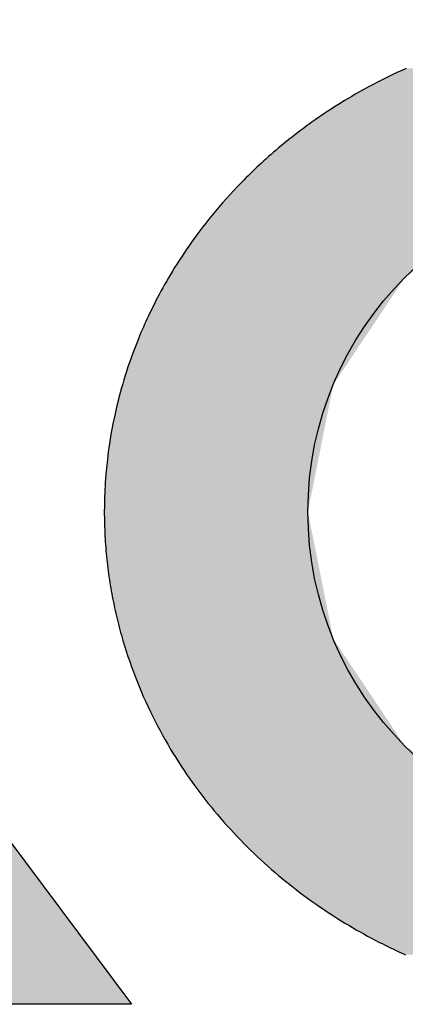
# Model space of a CAD drawing. Extents: x -1 to 4983, y -1242 to 3384.
# Drawn here: x 2271 to 2274, y 1233 to 1239 of the extents above; entities that cross this region are included whole.
import ezdxf

# ---------------------------------------------------------------- set-up
doc = ezdxf.new("R2010")
doc.units = 0
doc.header["$LTSCALE"] = 15
doc.header["$MEASUREMENT"] = 0
doc.layers.get('0').update_dxf_attribs({"linetype": 'CONTINUOUS'})
doc.layers.add('PROFIL', color=7, linetype='CONTINUOUS')

# ---------------------------------------------------------------- blocks, each defined once
blk = doc.blocks.new('*U')
at = {"linetype": 'CONTINUOUS'}
for points in [[(9.2804, 5.6475), (9.255, 5.636), (12.0987, 5.6464)], [(12.0987, 5.6464), (9.255, 5.636), (12.1217, 5.6361)], [(9.1567, 5.5892), (9.1328, 5.5772), (12.2367, 5.581)], [(9.1808, 5.6011), (9.1567, 5.5892), (12.2137, 5.5924)], [(12.2137, 5.5924), (9.1567, 5.5892), (12.2367, 5.581)], [(9.2052, 5.6128), (9.1808, 5.6011), (12.1907, 5.6036)], [(12.1907, 5.6036), (9.1808, 5.6011), (12.2137, 5.5924)], [(9.23, 5.6245), (9.2052, 5.6128), (12.1677, 5.6147)], [(12.1677, 5.6147), (9.2052, 5.6128), (12.1907, 5.6036)], [(9.255, 5.636), (9.23, 5.6245), (12.1447, 5.6255)], [(12.1447, 5.6255), (9.23, 5.6245), (12.1677, 5.6147)], [(12.1217, 5.6361), (9.255, 5.636), (12.1447, 5.6255)], [(9.0403, 5.5286), (9.0179, 5.5162), (12.3513, 5.5205)], [(9.063, 5.5409), (9.0403, 5.5286), (12.3284, 5.533)], [(12.3284, 5.533), (9.0403, 5.5286), (12.3513, 5.5205)], [(9.086, 5.5531), (9.063, 5.5409), (12.3055, 5.5453)], [(12.3055, 5.5453), (9.063, 5.5409), (12.3284, 5.533)], [(9.1092, 5.5652), (9.086, 5.5531), (12.2826, 5.5574)], [(12.2826, 5.5574), (9.086, 5.5531), (12.3055, 5.5453)], [(9.1328, 5.5772), (9.1092, 5.5652), (12.2596, 5.5693)], [(12.2596, 5.5693), (9.1092, 5.5652), (12.2826, 5.5574)], [(12.2367, 5.581), (9.1328, 5.5772), (12.2596, 5.5693)], [(8.9524, 5.4788), (8.9311, 5.4662), (12.4426, 5.4681)], [(12.4426, 5.4681), (8.9311, 5.4662), (12.4653, 5.4544)], [(8.974, 5.4913), (8.9524, 5.4788), (12.4198, 5.4815)], [(12.4198, 5.4815), (8.9524, 5.4788), (12.4426, 5.4681)], [(8.9958, 5.5038), (8.974, 5.4913), (12.397, 5.4947)], [(12.397, 5.4947), (8.974, 5.4913), (12.4198, 5.4815)], [(9.0179, 5.5162), (8.9958, 5.5038), (12.3741, 5.5077)], [(12.3741, 5.5077), (8.9958, 5.5038), (12.397, 5.4947)], [(12.3513, 5.5205), (9.0179, 5.5162), (12.3741, 5.5077)], [(8.8487, 5.4153), (8.8288, 5.4025), (12.5333, 5.412)], [(12.5333, 5.412), (8.8288, 5.4025), (12.5559, 5.3974)], [(8.8689, 5.4281), (8.8487, 5.4153), (12.5107, 5.4263)], [(12.5107, 5.4263), (8.8487, 5.4153), (12.5333, 5.412)], [(8.8894, 5.4408), (8.8689, 5.4281), (12.488, 5.4405)], [(12.488, 5.4405), (8.8689, 5.4281), (12.5107, 5.4263)], [(8.9101, 5.4535), (8.8894, 5.4408), (12.488, 5.4405)], [(8.9311, 5.4662), (8.9101, 5.4535), (12.4653, 5.4544)], [(12.4653, 5.4544), (8.9101, 5.4535), (12.488, 5.4405)], [(8.7516, 5.3508), (8.7329, 5.3378), (12.6456, 5.3366)], [(8.7705, 5.3638), (8.7516, 5.3508), (12.6233, 5.3521)], [(12.6233, 5.3521), (8.7516, 5.3508), (12.6456, 5.3366)], [(8.7897, 5.3767), (8.7705, 5.3638), (12.6009, 5.3675)], [(12.6009, 5.3675), (8.7705, 5.3638), (12.6233, 5.3521)], [(8.8091, 5.3896), (8.7897, 5.3767), (12.5784, 5.3825)], [(12.5784, 5.3825), (8.7897, 5.3767), (12.6009, 5.3675)], [(8.8288, 5.4025), (8.8091, 5.3896), (12.5559, 5.3974)], [(12.5559, 5.3974), (8.8091, 5.3896), (12.5784, 5.3825)], [(8.6784, 5.2987), (8.6607, 5.2857), (12.7124, 5.2885)], [(12.7124, 5.2885), (8.6607, 5.2857), (12.7345, 5.272)], [(8.6963, 5.3118), (8.6784, 5.2987), (12.6902, 5.3048)], [(12.6902, 5.3048), (8.6784, 5.2987), (12.7124, 5.2885)], [(8.7145, 5.3248), (8.6963, 5.3118), (12.668, 5.3208)], [(12.668, 5.3208), (8.6963, 5.3118), (12.6902, 5.3048)], [(8.7329, 5.3378), (8.7145, 5.3248), (12.6456, 5.3366)], [(12.6456, 5.3366), (8.7145, 5.3248), (12.668, 5.3208)], [(8.5923, 5.2334), (8.5757, 5.2203), (12.8003, 5.221)], [(8.609, 5.2465), (8.5923, 5.2334), (12.7784, 5.2382)], [(12.7784, 5.2382), (8.5923, 5.2334), (12.8003, 5.221)], [(8.626, 5.2596), (8.609, 5.2465), (12.7565, 5.2552)], [(12.7565, 5.2552), (8.609, 5.2465), (12.7784, 5.2382)], [(8.6432, 5.2726), (8.626, 5.2596), (12.7345, 5.272)], [(12.7345, 5.272), (8.626, 5.2596), (12.7565, 5.2552)], [(8.6607, 5.2857), (8.6432, 5.2726), (12.7345, 5.272)], [(8.5275, 5.1811), (8.5118, 5.168), (12.8654, 5.1677)], [(8.5433, 5.1942), (8.5275, 5.1811), (12.8438, 5.1857)], [(12.8438, 5.1857), (8.5275, 5.1811), (12.8654, 5.1677)], [(8.5594, 5.2072), (8.5433, 5.1942), (12.8221, 5.2034)], [(12.8221, 5.2034), (8.5433, 5.1942), (12.8438, 5.1857)], [(8.5757, 5.2203), (8.5594, 5.2072), (12.8221, 5.2034)], [(12.8003, 5.221), (8.5757, 5.2203), (12.8221, 5.2034)], [(8.4513, 5.1159), (8.4367, 5.1029), (12.9297, 5.1122)], [(12.9297, 5.1122), (8.4367, 5.1029), (12.9509, 5.0932)], [(8.4661, 5.1289), (8.4513, 5.1159), (12.9297, 5.1122)], [(8.4812, 5.1419), (8.4661, 5.1289), (12.9084, 5.1309)], [(12.9084, 5.1309), (8.4661, 5.1289), (12.9297, 5.1122)], [(8.4964, 5.155), (8.4812, 5.1419), (12.8869, 5.1494)], [(12.8869, 5.1494), (8.4812, 5.1419), (12.9084, 5.1309)], [(8.5118, 5.168), (8.4964, 5.155), (12.8654, 5.1677)], [(12.8654, 5.1677), (8.4964, 5.155), (12.8869, 5.1494)], [(8.3803, 5.0511), (8.3667, 5.0382), (13.0139, 5.0346)], [(8.3941, 5.064), (8.3803, 5.0511), (12.993, 5.0544)], [(12.993, 5.0544), (8.3803, 5.0511), (13.0139, 5.0346)], [(8.4081, 5.0769), (8.3941, 5.064), (12.972, 5.0739)], [(12.972, 5.0739), (8.3941, 5.064), (12.993, 5.0544)], [(8.4223, 5.0899), (8.4081, 5.0769), (12.972, 5.0739)], [(8.4367, 5.1029), (8.4223, 5.0899), (12.9509, 5.0932)], [(12.9509, 5.0932), (8.4223, 5.0899), (12.972, 5.0739)], [(8.327, 4.9997), (8.3141, 4.9869), (13.0553, 4.9943)], [(13.0553, 4.9943), (8.3141, 4.9869), (13.0758, 4.9738)], [(8.34, 5.0125), (8.327, 4.9997), (13.0553, 4.9943)], [(8.3533, 5.0253), (8.34, 5.0125), (13.0346, 5.0146)], [(13.0346, 5.0146), (8.34, 5.0125), (13.0553, 4.9943)], [(8.3667, 5.0382), (8.3533, 5.0253), (13.0139, 5.0346)], [(13.0139, 5.0346), (8.3533, 5.0253), (13.0346, 5.0146)], [(8.2643, 4.936), (8.2404, 4.9107), (9.923, 4.8203)], [(8.2889, 4.9614), (8.2643, 4.936), (9.923, 4.8203)], [(8.3014, 4.9741), (8.2889, 4.9614), (10.6884, 4.9725)], [(10.6884, 4.9725), (8.2889, 4.9614), (9.923, 4.8203)], [(8.3141, 4.9869), (8.3014, 4.9741), (13.0758, 4.9738)], [(8.3014, 4.9741), (10.6884, 4.9725), (13.0758, 4.9738)], [(8.2172, 4.8856), (8.1947, 4.8606), (9.923, 4.8203)], [(8.2404, 4.9107), (8.2172, 4.8856), (9.923, 4.8203)], [(8.1728, 4.8358), (8.1515, 4.8112), (9.923, 4.8203)], [(9.923, 4.8203), (8.1515, 4.8112), (9.2742, 4.3867)], [(8.1947, 4.8606), (8.1728, 4.8358), (9.923, 4.8203)], [(8.1107, 4.7625), (8.0912, 4.7384), (9.2742, 4.3867)], [(8.1308, 4.7867), (8.1107, 4.7625), (9.2742, 4.3867)], [(8.1515, 4.8112), (8.1308, 4.7867), (9.2742, 4.3867)], [(8.0723, 4.7146), (8.0539, 4.6909), (9.2742, 4.3867)], [(8.0912, 4.7384), (8.0723, 4.7146), (9.2742, 4.3867)], [(8.0187, 4.6443), (8.0019, 4.6213), (9.2742, 4.3867)], [(8.036, 4.6675), (8.0187, 4.6443), (9.2742, 4.3867)], [(8.0539, 4.6909), (8.036, 4.6675), (9.2742, 4.3867)], [(7.9697, 4.5759), (7.9543, 4.5536), (9.2742, 4.3867)], [(7.9855, 4.5985), (7.9697, 4.5759), (9.2742, 4.3867)], [(8.0019, 4.6213), (7.9855, 4.5985), (9.2742, 4.3867)], [(7.9393, 4.5314), (7.9248, 4.5096), (9.2742, 4.3867)], [(7.9543, 4.5536), (7.9393, 4.5314), (9.2742, 4.3867)], [(7.8971, 4.4665), (7.8838, 4.4453), (9.2742, 4.3867)], [(7.9107, 4.4879), (7.8971, 4.4665), (9.2742, 4.3867)], [(7.9248, 4.5096), (7.9107, 4.4879), (9.2742, 4.3867)], [(7.8585, 4.4036), (7.8464, 4.3831), (9.2742, 4.3867)], [(7.871, 4.4243), (7.8585, 4.4036), (9.2742, 4.3867)], [(7.8838, 4.4453), (7.871, 4.4243), (9.2742, 4.3867)], [(7.8232, 4.3428), (7.8121, 4.323), (8.8407, 3.7379)], [(7.8346, 4.3628), (7.8232, 4.3428), (8.8407, 3.7379)], [(7.8464, 4.3831), (7.8346, 4.3628), (8.8407, 3.7379)], [(9.2742, 4.3867), (7.8464, 4.3831), (8.8407, 3.7379)], [(7.791, 4.2842), (7.7809, 4.2651), (8.8407, 3.7379)], [(7.8014, 4.3035), (7.791, 4.2842), (8.8407, 3.7379)], [(7.8121, 4.323), (7.8014, 4.3035), (8.8407, 3.7379)], [(7.7616, 4.2276), (7.7524, 4.2092), (8.8407, 3.7379)], [(7.7711, 4.2462), (7.7616, 4.2276), (8.8407, 3.7379)], [(7.7809, 4.2651), (7.7711, 4.2462), (8.8407, 3.7379)], [(7.7348, 4.1732), (7.7264, 4.1555), (8.8407, 3.7379)], [(7.7434, 4.1911), (7.7348, 4.1732), (8.8407, 3.7379)], [(7.7524, 4.2092), (7.7434, 4.1911), (8.8407, 3.7379)], [(7.7026, 4.1038), (7.6952, 4.087), (8.8407, 3.7379)], [(7.7103, 4.1208), (7.7026, 4.1038), (8.8407, 3.7379)], [(7.7182, 4.138), (7.7103, 4.1208), (8.8407, 3.7379)], [(7.7264, 4.1555), (7.7182, 4.138), (8.8407, 3.7379)], [(7.681, 4.0541), (7.6742, 4.0379), (8.8407, 3.7379)], [(7.688, 4.0704), (7.681, 4.0541), (8.8407, 3.7379)], [(7.6952, 4.087), (7.688, 4.0704), (8.8407, 3.7379)], [(7.6549, 3.9906), (7.643, 3.96), (8.8407, 3.7379)], [(7.6676, 4.022), (7.6549, 3.9906), (8.8407, 3.7379)], [(7.6742, 4.0379), (7.6676, 4.022), (8.8407, 3.7379)], [(7.6319, 3.9303), (7.6214, 3.9014), (8.8407, 3.7379)], [(7.643, 3.96), (7.6319, 3.9303), (8.8407, 3.7379)], [(7.6115, 3.8733), (7.6022, 3.846), (8.8407, 3.7379)], [(7.6214, 3.9014), (7.6115, 3.8733), (8.8407, 3.7379)], [(7.5935, 3.8195), (7.5853, 3.7937), (8.8407, 3.7379)], [(7.6022, 3.846), (7.5935, 3.8195), (8.8407, 3.7379)], [(7.5704, 3.7444), (7.5636, 3.7208), (8.8407, 3.7379)], [(7.5776, 3.7687), (7.5704, 3.7444), (8.8407, 3.7379)], [(7.5853, 3.7937), (7.5776, 3.7687), (8.8407, 3.7379)], [(7.5573, 3.6979), (7.5513, 3.6757), (8.6884, 2.9725)], [(7.5636, 3.7208), (7.5573, 3.6979), (8.6884, 2.9725)], [(8.8407, 3.7379), (7.5636, 3.7208), (8.6884, 2.9725)], [(7.5404, 3.6332), (7.5355, 3.6129), (8.6884, 2.9725)], [(7.5457, 3.6541), (7.5404, 3.6332), (8.6884, 2.9725)], [(7.5513, 3.6757), (7.5457, 3.6541), (8.6884, 2.9725)], [(7.5265, 3.574), (7.5224, 3.5555), (8.6884, 2.9725)], [(7.5308, 3.5932), (7.5265, 3.574), (8.6884, 2.9725)], [(7.5355, 3.6129), (7.5308, 3.5932), (8.6884, 2.9725)], [(7.5149, 3.52), (7.5115, 3.5031), (8.6884, 2.9725)], [(7.5185, 3.5375), (7.5149, 3.52), (8.6884, 2.9725)], [(7.5224, 3.5555), (7.5185, 3.5375), (8.6884, 2.9725)], [(7.5052, 3.4703), (7.4997, 3.4394), (8.6884, 2.9725)], [(7.5115, 3.5031), (7.5052, 3.4703), (8.6884, 2.9725)], [(7.4949, 3.4105), (7.4906, 3.3833), (8.6884, 2.9725)], [(7.4997, 3.4394), (7.4949, 3.4105), (8.6884, 2.9725)], [(7.4836, 3.3338), (7.4807, 3.3113), (8.6884, 2.9725)], [(7.4869, 3.3578), (7.4836, 3.3338), (8.6884, 2.9725)], [(7.4906, 3.3833), (7.4869, 3.3578), (8.6884, 2.9725)], [(7.4759, 3.2704), (7.4739, 3.2519), (8.6884, 2.9725)], [(7.4782, 3.2902), (7.4759, 3.2704), (8.6884, 2.9725)], [(7.4807, 3.3113), (7.4782, 3.2902), (8.6884, 2.9725)], [(7.4722, 3.2345), (7.4693, 3.2018), (8.6884, 2.9725)], [(7.4739, 3.2519), (7.4722, 3.2345), (8.6884, 2.9725)], [(7.467, 3.1732), (7.4653, 3.1481), (8.6884, 2.9725)], [(7.4693, 3.2018), (7.467, 3.1732), (8.6884, 2.9725)], [(7.4622, 3.0902), (7.4611, 3.0608), (8.6884, 2.9725)], [(7.463, 3.107), (7.4622, 3.0902), (8.6884, 2.9725)], [(7.464, 3.1262), (7.463, 3.107), (8.6884, 2.9725)], [(7.4653, 3.1481), (7.464, 3.1262), (8.6884, 2.9725)], [(7.4605, 3.0387), (7.4599, 3.0056), (8.6884, 2.9725)], [(7.4611, 3.0608), (7.4605, 3.0387), (8.6884, 2.9725)], [(7.4599, 3.0056), (7.4597, 2.9725), (8.6884, 2.9725)], [(8.6884, 2.9725), (7.4597, 2.9543), (8.8407, 2.2071)], [(7.4597, 2.9725), (7.4597, 2.9543), (8.6884, 2.9725)], [(7.4597, 2.9543), (7.4599, 2.9361), (8.8407, 2.2071)], [(7.4599, 2.9361), (7.4602, 2.9179), (8.8407, 2.2071)], [(7.4602, 2.9179), (7.4606, 2.8998), (8.8407, 2.2071)], [(7.4606, 2.8998), (7.4612, 2.8817), (8.8407, 2.2071)], [(7.4612, 2.8817), (7.4618, 2.8636), (8.8407, 2.2071)], [(7.4618, 2.8636), (7.4626, 2.8456), (8.8407, 2.2071)], [(7.4626, 2.8456), (7.4635, 2.8276), (8.8407, 2.2071)], [(7.4635, 2.8276), (7.4645, 2.8097), (8.8407, 2.2071)], [(7.4645, 2.8097), (7.4656, 2.7918), (8.8407, 2.2071)], [(7.4656, 2.7918), (7.4669, 2.774), (8.8407, 2.2071)], [(7.4669, 2.774), (7.4682, 2.7562), (8.8407, 2.2071)], [(7.4682, 2.7562), (7.4697, 2.7384), (8.8407, 2.2071)], [(7.4697, 2.7384), (7.4713, 2.7207), (8.8407, 2.2071)], [(7.4713, 2.7207), (7.473, 2.703), (8.8407, 2.2071)], [(7.473, 2.703), (7.4748, 2.6854), (8.8407, 2.2071)], [(7.4748, 2.6854), (7.4767, 2.6678), (8.8407, 2.2071)], [(7.4767, 2.6678), (7.4787, 2.6502), (8.8407, 2.2071)], [(7.4787, 2.6502), (7.4808, 2.6327), (8.8407, 2.2071)], [(7.4808, 2.6327), (7.4831, 2.6153), (8.8407, 2.2071)], [(7.4831, 2.6153), (7.4854, 2.5979), (8.8407, 2.2071)], [(7.4854, 2.5979), (7.4879, 2.5805), (8.8407, 2.2071)], [(7.4879, 2.5805), (7.4904, 2.5632), (8.8407, 2.2071)], [(7.4904, 2.5632), (7.4931, 2.5459), (8.8407, 2.2071)], [(7.4931, 2.5459), (7.4958, 2.5287), (8.8407, 2.2071)], [(7.4958, 2.5287), (7.4987, 2.5116), (8.8407, 2.2071)], [(7.4987, 2.5116), (7.5017, 2.4944), (8.8407, 2.2071)], [(7.5017, 2.4944), (7.5048, 2.4774), (8.8407, 2.2071)], [(7.5048, 2.4774), (7.5079, 2.4603), (8.8407, 2.2071)], [(7.5079, 2.4603), (7.5112, 2.4434), (8.8407, 2.2071)], [(7.5112, 2.4434), (7.5146, 2.4265), (8.8407, 2.2071)], [(7.5146, 2.4265), (7.5181, 2.4096), (8.8407, 2.2071)], [(7.5181, 2.4096), (7.5217, 2.3928), (8.8407, 2.2071)], [(7.5217, 2.3928), (7.5253, 2.376), (8.8407, 2.2071)], [(7.5253, 2.376), (7.5291, 2.3593), (8.8407, 2.2071)], [(7.5291, 2.3593), (7.533, 2.3427), (8.8407, 2.2071)], [(7.533, 2.3427), (7.5369, 2.3261), (8.8407, 2.2071)], [(7.5369, 2.3261), (7.541, 2.3095), (8.8407, 2.2071)], [(7.541, 2.3095), (7.5451, 2.293), (8.8407, 2.2071)], [(7.5451, 2.293), (7.5494, 2.2766), (8.8407, 2.2071)], [(7.5494, 2.2766), (7.5537, 2.2602), (8.8407, 2.2071)], [(7.5537, 2.2602), (7.5582, 2.2439), (8.8407, 2.2071)], [(7.5582, 2.2439), (7.5627, 2.2276), (8.8407, 2.2071)], [(7.5627, 2.2276), (7.572, 2.1952), (8.8407, 2.2071)], [(8.8407, 2.2071), (7.572, 2.1952), (9.2742, 1.5583)], [(7.572, 2.1952), (7.5817, 2.163), (9.2742, 1.5583)], [(7.5817, 2.163), (7.5917, 2.131), (9.2742, 1.5583)], [(7.5917, 2.131), (7.6021, 2.0993), (9.2742, 1.5583)], [(7.6021, 2.0993), (7.6128, 2.0678), (9.2742, 1.5583)], [(7.6128, 2.0678), (7.6239, 2.0365), (9.2742, 1.5583)], [(7.6239, 2.0365), (7.6353, 2.0054), (9.2742, 1.5583)], [(7.6353, 2.0054), (7.647, 1.9747), (9.2742, 1.5583)], [(7.647, 1.9747), (7.659, 1.9441), (9.2742, 1.5583)], [(7.659, 1.9441), (7.6714, 1.9138), (9.2742, 1.5583)], [(7.6714, 1.9138), (7.684, 1.8837), (9.2742, 1.5583)], [(7.684, 1.8837), (7.697, 1.8539), (9.2742, 1.5583)], [(7.697, 1.8539), (7.7103, 1.8243), (9.2742, 1.5583)], [(7.7103, 1.8243), (7.7238, 1.795), (9.2742, 1.5583)], [(7.7238, 1.795), (7.7376, 1.7659), (9.2742, 1.5583)], [(7.7376, 1.7659), (7.7517, 1.7371), (9.2742, 1.5583)], [(7.7517, 1.7371), (7.7661, 1.7085), (9.2742, 1.5583)], [(7.7661, 1.7085), (7.7808, 1.6801), (9.2742, 1.5583)], [(7.7808, 1.6801), (7.7957, 1.6521), (9.2742, 1.5583)], [(7.7957, 1.6521), (7.8109, 1.6242), (9.2742, 1.5583)], [(7.8109, 1.6242), (7.8263, 1.5967), (9.2742, 1.5583)], [(7.8263, 1.5967), (7.842, 1.5694), (9.2742, 1.5583)], [(7.842, 1.5694), (7.8579, 1.5423), (9.2742, 1.5583)], [(9.2742, 1.5583), (7.8579, 1.5423), (9.923, 1.1247)], [(7.8579, 1.5423), (7.8741, 1.5155), (9.923, 1.1247)], [(7.8741, 1.5155), (7.8905, 1.489), (9.923, 1.1247)], [(7.8905, 1.489), (7.9071, 1.4627), (9.923, 1.1247)], [(7.9071, 1.4627), (7.924, 1.4367), (9.923, 1.1247)], [(7.924, 1.4367), (7.9411, 1.411), (9.923, 1.1247)], [(7.9411, 1.411), (7.9584, 1.3855), (9.923, 1.1247)], [(7.9584, 1.3855), (7.9759, 1.3602), (9.923, 1.1247)], [(7.9759, 1.3602), (7.9936, 1.3353), (9.923, 1.1247)], [(7.9936, 1.3353), (8.0115, 1.3105), (9.923, 1.1247)], [(8.0115, 1.3105), (8.0296, 1.2861), (9.923, 1.1247)], [(8.0296, 1.2861), (8.0479, 1.2619), (9.923, 1.1247)], [(8.0479, 1.2619), (8.0663, 1.238), (9.923, 1.1247)], [(8.0663, 1.238), (8.085, 1.2143), (9.923, 1.1247)], [(8.085, 1.2143), (8.1038, 1.1909), (9.923, 1.1247)], [(8.1038, 1.1909), (8.1229, 1.1678), (9.923, 1.1247)], [(8.1229, 1.1678), (8.142, 1.1449), (9.923, 1.1247)], [(8.142, 1.1449), (8.1614, 1.1223), (9.923, 1.1247)], [(9.923, 1.1247), (8.1614, 1.1223), (10.6884, 0.9725)], [(8.1614, 1.1223), (8.1809, 1.0999), (10.6884, 0.9725)], [(8.1809, 1.0999), (8.2006, 1.0778), (10.6884, 0.9725)], [(8.2006, 1.0778), (8.2204, 1.056), (10.6884, 0.9725)], [(8.2204, 1.056), (8.2403, 1.0344), (10.6884, 0.9725)], [(8.2403, 1.0344), (8.2604, 1.0131), (10.6884, 0.9725)], [(8.2604, 1.0131), (8.2807, 0.992), (10.6884, 0.9725)], [(8.2807, 0.992), (8.3011, 0.9712), (10.6884, 0.9725)], [(10.6884, 0.9725), (8.3011, 0.9712), (13.0754, 0.9709)], [(8.3011, 0.9712), (8.3216, 0.9507), (13.0754, 0.9709)], [(13.0754, 0.9709), (8.3216, 0.9507), (13.0627, 0.9581)], [(13.0627, 0.9581), (8.3216, 0.9507), (13.0499, 0.9453)], [(8.3216, 0.9507), (8.3422, 0.9304), (13.0499, 0.9453)], [(13.0499, 0.9453), (8.3422, 0.9304), (13.0368, 0.9325)], [(13.0368, 0.9325), (8.3422, 0.9304), (13.0236, 0.9197)], [(8.3422, 0.9304), (8.363, 0.9104), (13.0236, 0.9197)], [(13.0236, 0.9197), (8.363, 0.9104), (13.0101, 0.9068)], [(8.363, 0.9104), (8.3838, 0.8906), (13.0101, 0.9068)], [(13.0101, 0.9068), (8.3838, 0.8906), (12.9965, 0.8939)], [(12.9965, 0.8939), (8.3838, 0.8906), (12.9827, 0.881)], [(8.3838, 0.8906), (8.4048, 0.8711), (12.9827, 0.881)], [(12.9827, 0.881), (8.4048, 0.8711), (12.9687, 0.8681)], [(8.4048, 0.8711), (8.4259, 0.8518), (12.9687, 0.8681)], [(12.9687, 0.8681), (8.4259, 0.8518), (12.9545, 0.8551)], [(12.9545, 0.8551), (8.4259, 0.8518), (12.9401, 0.8421)], [(8.4259, 0.8518), (8.4472, 0.8328), (12.9401, 0.8421)], [(12.9401, 0.8421), (8.4472, 0.8328), (12.9255, 0.8291)], [(8.4472, 0.8328), (8.4685, 0.8141), (12.9255, 0.8291)], [(12.9255, 0.8291), (8.4685, 0.8141), (12.9107, 0.8161)], [(12.9107, 0.8161), (8.4685, 0.8141), (12.8957, 0.8031)], [(8.4685, 0.8141), (8.4899, 0.7956), (12.8957, 0.8031)], [(12.8957, 0.8031), (8.4899, 0.7956), (12.8804, 0.79)], [(8.4899, 0.7956), (8.5114, 0.7773), (12.8804, 0.79)], [(12.8804, 0.79), (8.5114, 0.7773), (12.865, 0.777)], [(8.5114, 0.7773), (8.533, 0.7593), (12.865, 0.777)], [(12.865, 0.777), (8.533, 0.7593), (12.8494, 0.7639)], [(12.8494, 0.7639), (8.533, 0.7593), (12.8335, 0.7508)], [(8.533, 0.7593), (8.5547, 0.7416), (12.8335, 0.7508)], [(12.8335, 0.7508), (8.5547, 0.7416), (12.8174, 0.7378)], [(8.5547, 0.7416), (8.5765, 0.724), (12.8174, 0.7378)], [(12.8174, 0.7378), (8.5765, 0.724), (12.8011, 0.7247)], [(12.8011, 0.7247), (8.5765, 0.724), (12.7846, 0.7116)], [(8.5765, 0.724), (8.5984, 0.7068), (12.7846, 0.7116)], [(12.7846, 0.7116), (8.5984, 0.7068), (12.7678, 0.6985)], [(8.5984, 0.7068), (8.6203, 0.6898), (12.7678, 0.6985)], [(12.7678, 0.6985), (8.6203, 0.6898), (12.7508, 0.6854)], [(8.6203, 0.6898), (8.6424, 0.673), (12.7508, 0.6854)], [(12.7508, 0.6854), (8.6424, 0.673), (12.7336, 0.6724)], [(8.6424, 0.673), (8.6645, 0.6565), (12.7336, 0.6724)], [(12.7336, 0.6724), (8.6645, 0.6565), (12.7161, 0.6593)], [(12.7161, 0.6593), (8.6645, 0.6565), (12.6984, 0.6463)], [(8.6645, 0.6565), (8.6866, 0.6402), (12.6984, 0.6463)], [(12.6984, 0.6463), (8.6866, 0.6402), (12.6805, 0.6332)], [(8.6866, 0.6402), (8.7089, 0.6242), (12.6805, 0.6332)], [(12.6805, 0.6332), (8.7089, 0.6242), (12.6623, 0.6202)], [(8.7089, 0.6242), (8.7312, 0.6084), (12.6623, 0.6202)], [(12.6623, 0.6202), (8.7312, 0.6084), (12.6439, 0.6072)], [(8.7312, 0.6084), (8.7535, 0.5929), (12.6439, 0.6072)], [(12.6439, 0.6072), (8.7535, 0.5929), (12.6252, 0.5942)], [(12.6252, 0.5942), (8.7535, 0.5929), (12.6063, 0.5812)], [(8.7535, 0.5929), (8.776, 0.5775), (12.6063, 0.5812)], [(12.6063, 0.5812), (8.776, 0.5775), (12.5872, 0.5683)], [(8.776, 0.5775), (8.7984, 0.5625), (12.5872, 0.5683)], [(12.5872, 0.5683), (8.7984, 0.5625), (12.5677, 0.5554)], [(8.7984, 0.5625), (8.821, 0.5476), (12.5677, 0.5554)], [(12.5677, 0.5554), (8.821, 0.5476), (12.5481, 0.5425)], [(8.821, 0.5476), (8.8435, 0.533), (12.5481, 0.5425)], [(12.5481, 0.5425), (8.8435, 0.533), (12.5281, 0.5297)], [(8.8435, 0.533), (8.8662, 0.5187), (12.5281, 0.5297)], [(12.5281, 0.5297), (8.8662, 0.5187), (12.5079, 0.5169)], [(8.8662, 0.5187), (8.8888, 0.5045), (12.5079, 0.5169)], [(12.5079, 0.5169), (8.8888, 0.5045), (12.4874, 0.5042)], [(8.8888, 0.5045), (8.9115, 0.4906), (12.4874, 0.5042)], [(12.4874, 0.5042), (8.9115, 0.4906), (12.4667, 0.4915)], [(12.4667, 0.4915), (8.9115, 0.4906), (12.4457, 0.4788)], [(8.9115, 0.4906), (8.9343, 0.4769), (12.4457, 0.4788)], [(12.4457, 0.4788), (8.9343, 0.4769), (12.4244, 0.4662)], [(8.9343, 0.4769), (8.957, 0.4635), (12.4244, 0.4662)], [(12.4244, 0.4662), (8.957, 0.4635), (12.4028, 0.4537)], [(8.957, 0.4635), (8.9799, 0.4503), (12.4028, 0.4537)], [(12.4028, 0.4537), (8.9799, 0.4503), (12.381, 0.4412)], [(8.9799, 0.4503), (9.0027, 0.4373), (12.381, 0.4412)], [(12.381, 0.4412), (9.0027, 0.4373), (12.3589, 0.4288)], [(9.0027, 0.4373), (9.0256, 0.4245), (12.3589, 0.4288)], [(12.3589, 0.4288), (9.0256, 0.4245), (12.3365, 0.4164)], [(9.0256, 0.4245), (9.0484, 0.412), (12.3365, 0.4164)], [(12.3365, 0.4164), (9.0484, 0.412), (12.3138, 0.4041)], [(9.0484, 0.412), (9.0713, 0.3997), (12.3138, 0.4041)], [(12.3138, 0.4041), (9.0713, 0.3997), (12.2908, 0.3919)], [(9.0713, 0.3997), (9.0943, 0.3876), (12.2908, 0.3919)], [(12.2908, 0.3919), (9.0943, 0.3876), (12.2676, 0.3798)], [(9.0943, 0.3876), (9.1172, 0.3757), (12.2676, 0.3798)], [(12.2676, 0.3798), (9.1172, 0.3757), (12.244, 0.3678)], [(9.1172, 0.3757), (9.1402, 0.364), (12.244, 0.3678)], [(12.244, 0.3678), (9.1402, 0.364), (12.2202, 0.3558)], [(9.1402, 0.364), (9.1632, 0.3526), (12.2202, 0.3558)], [(12.2202, 0.3558), (9.1632, 0.3526), (12.196, 0.3439)], [(9.1632, 0.3526), (9.1861, 0.3414), (12.196, 0.3439)], [(12.196, 0.3439), (9.1861, 0.3414), (12.1716, 0.3322)], [(9.1861, 0.3414), (9.2091, 0.3303), (12.1716, 0.3322)], [(12.1716, 0.3322), (9.2091, 0.3303), (12.1468, 0.3205)], [(9.2091, 0.3303), (9.2321, 0.3195), (12.1468, 0.3205)], [(12.1468, 0.3205), (9.2321, 0.3195), (12.1218, 0.309)], [(9.2321, 0.3195), (9.2551, 0.3089), (12.1218, 0.309)], [(12.1218, 0.309), (9.2551, 0.3089), (12.0964, 0.2975)], [(9.2551, 0.3089), (9.2781, 0.2986), (12.0964, 0.2975)]]:
    blk.add_solid(points, dxfattribs=at)
at = {"linetype": 'CONTINUOUS', "extrusion": (0, 0, -1)}
for points in [[(-5.8088, 2.428), (-7.623, 0), (-4.447, 2.414)], [(-4.447, 2.414), (-7.623, 0), (-6.073, 0)]]:
    blk.add_solid(points, dxfattribs=at)
blk = doc.blocks.new('TROCAL_LOGO')
blk.add_lwpolyline([(5.0445, 5.9417, -0.805871), (5.8088, 2.428), (7.623, 0), (6.073, 0), (4.447, 2.414), (4.447, 0), (3.176, 0), (3.176, 5.9417), (5.0445, 5.9417)], format="xyb")
blk.add_lwpolyline([(9.2804, 5.6475), (9.255, 5.636), (9.23, 5.6245), (9.2052, 5.6128), (9.1808, 5.6011), (9.1567, 5.5892), (9.1328, 5.5772), (9.1092, 5.5652), (9.086, 5.5531), (9.063, 5.5409), (9.0403, 5.5286), (9.0179, 5.5162), (8.9958, 5.5038), (8.974, 5.4913), (8.9524, 5.4788), (8.9311, 5.4662), (8.9101, 5.4535), (8.8894, 5.4408), (8.8689, 5.4281), (8.8487, 5.4153), (8.8288, 5.4025), (8.8091, 5.3896), (8.7897, 5.3767), (8.7705, 5.3638), (8.7516, 5.3508), (8.7329, 5.3378), (8.7145, 5.3248), (8.6963, 5.3118), (8.6784, 5.2987), (8.6607, 5.2857), (8.6432, 5.2726), (8.626, 5.2596), (8.609, 5.2465), (8.5923, 5.2334), (8.5757, 5.2203), (8.5594, 5.2072), (8.5433, 5.1942), (8.5275, 5.1811), (8.5118, 5.168), (8.4964, 5.155), (8.4812, 5.1419), (8.4661, 5.1289), (8.4513, 5.1159), (8.4367, 5.1029), (8.4223, 5.0899), (8.4081, 5.0769), (8.3941, 5.064), (8.3803, 5.0511), (8.3667, 5.0382), (8.3533, 5.0253), (8.34, 5.0125), (8.327, 4.9997), (8.3141, 4.9869), (8.3014, 4.9741), (8.2889, 4.9614), (8.2643, 4.936), (8.2404, 4.9107), (8.2172, 4.8856), (8.1947, 4.8606), (8.1728, 4.8358), (8.1515, 4.8112), (8.1308, 4.7867), (8.1107, 4.7625), (8.0912, 4.7384), (8.0723, 4.7146), (8.0539, 4.6909), (8.036, 4.6675), (8.0187, 4.6443), (8.0019, 4.6213), (7.9855, 4.5985), (7.9697, 4.5759), (7.9543, 4.5536), (7.9393, 4.5314), (7.9248, 4.5096), (7.9107, 4.4879), (7.8971, 4.4665), (7.8838, 4.4453), (7.871, 4.4243), (7.8585, 4.4036), (7.8464, 4.3831), (7.8346, 4.3628), (7.8232, 4.3428), (7.8121, 4.323), (7.8014, 4.3035), (7.791, 4.2842), (7.7809, 4.2651), (7.7711, 4.2462), (7.7616, 4.2276), (7.7524, 4.2092), (7.7434, 4.1911), (7.7348, 4.1732), (7.7264, 4.1555), (7.7182, 4.138), (7.7103, 4.1208), (7.7026, 4.1038), (7.6952, 4.087), (7.688, 4.0704), (7.681, 4.0541), (7.6742, 4.0379), (7.6676, 4.022), (7.6549, 3.9906), (7.643, 3.96), (7.6319, 3.9303), (7.6214, 3.9014), (7.6115, 3.8733), (7.6022, 3.846), (7.5935, 3.8195), (7.5853, 3.7937), (7.5776, 3.7687), (7.5704, 3.7444), (7.5636, 3.7208), (7.5573, 3.6979), (7.5513, 3.6757), (7.5457, 3.6541), (7.5404, 3.6332), (7.5355, 3.6129), (7.5308, 3.5932), (7.5265, 3.574), (7.5224, 3.5555), (7.5185, 3.5375), (7.5149, 3.52), (7.5115, 3.5031), (7.5052, 3.4703), (7.4997, 3.4394), (7.4949, 3.4105), (7.4906, 3.3833), (7.4869, 3.3578), (7.4836, 3.3338), (7.4807, 3.3113), (7.4782, 3.2902), (7.4759, 3.2704), (7.4739, 3.2519), (7.4722, 3.2345), (7.4693, 3.2018), (7.467, 3.1732), (7.4653, 3.1481), (7.464, 3.1262), (7.463, 3.107), (7.4622, 3.0902), (7.4611, 3.0608), (7.4605, 3.0387), (7.4599, 3.0056), (7.4597, 2.9725), (7.4597, 2.9543), (7.4599, 2.9361), (7.4602, 2.9179), (7.4606, 2.8998), (7.4612, 2.8817), (7.4618, 2.8636), (7.4626, 2.8456), (7.4635, 2.8276), (7.4645, 2.8097), (7.4656, 2.7918), (7.4669, 2.774), (7.4682, 2.7562), (7.4697, 2.7384), (7.4713, 2.7207), (7.473, 2.703), (7.4748, 2.6854), (7.4767, 2.6678), (7.4787, 2.6502), (7.4808, 2.6327), (7.4831, 2.6153), (7.4854, 2.5979), (7.4879, 2.5805), (7.4904, 2.5632), (7.4931, 2.5459), (7.4958, 2.5287), (7.4987, 2.5116), (7.5017, 2.4944), (7.5048, 2.4774), (7.5079, 2.4603), (7.5112, 2.4434), (7.5146, 2.4265), (7.5181, 2.4096), (7.5217, 2.3928), (7.5253, 2.376), (7.5291, 2.3593), (7.533, 2.3427), (7.5369, 2.3261), (7.541, 2.3095), (7.5451, 2.293), (7.5494, 2.2766), (7.5537, 2.2602), (7.5582, 2.2439), (7.5627, 2.2276), (7.572, 2.1952), (7.5817, 2.163), (7.5917, 2.131), (7.6021, 2.0993), (7.6128, 2.0678), (7.6239, 2.0365), (7.6353, 2.0054), (7.647, 1.9747), (7.659, 1.9441), (7.6714, 1.9138), (7.684, 1.8837), (7.697, 1.8539), (7.7103, 1.8243), (7.7238, 1.795), (7.7376, 1.7659), (7.7517, 1.7371), (7.7661, 1.7085), (7.7808, 1.6801), (7.7957, 1.6521), (7.8109, 1.6242), (7.8263, 1.5967), (7.842, 1.5694), (7.8579, 1.5423), (7.8741, 1.5155), (7.8905, 1.489), (7.9071, 1.4627), (7.924, 1.4367), (7.9411, 1.411), (7.9584, 1.3855), (7.9759, 1.3602), (7.9936, 1.3353), (8.0115, 1.3105), (8.0296, 1.2861), (8.0479, 1.2619), (8.0663, 1.238), (8.085, 1.2143), (8.1038, 1.1909), (8.1229, 1.1678), (8.142, 1.1449), (8.1614, 1.1223), (8.1809, 1.0999), (8.2006, 1.0778), (8.2204, 1.056), (8.2403, 1.0344), (8.2604, 1.0131), (8.2807, 0.992), (8.3011, 0.9712), (8.3216, 0.9507), (8.3422, 0.9304), (8.363, 0.9104), (8.3838, 0.8906), (8.4048, 0.8711), (8.4259, 0.8518), (8.4472, 0.8328), (8.4685, 0.8141), (8.4899, 0.7956), (8.5114, 0.7773), (8.533, 0.7593), (8.5547, 0.7416), (8.5765, 0.724), (8.5984, 0.7068), (8.6203, 0.6898), (8.6424, 0.673), (8.6645, 0.6565), (8.6866, 0.6402), (8.7089, 0.6242), (8.7312, 0.6084), (8.7535, 0.5929), (8.776, 0.5775), (8.7984, 0.5625), (8.821, 0.5476), (8.8435, 0.533), (8.8662, 0.5187), (8.8888, 0.5045), (8.9115, 0.4906), (8.9343, 0.4769), (8.957, 0.4635), (8.9799, 0.4503), (9.0027, 0.4373), (9.0256, 0.4245), (9.0484, 0.412), (9.0713, 0.3997), (9.0943, 0.3876), (9.1172, 0.3757), (9.1402, 0.364), (9.1632, 0.3526), (9.1861, 0.3414), (9.2091, 0.3303), (9.2321, 0.3195), (9.2551, 0.3089), (9.2781, 0.2986)])
blk.add_lwpolyline([(12.6884, 2.9725, -1), (8.6884, 2.9725, -1)], format="xyb", close=True)
at = {"linetype": 'CONTINUOUS'}
blk.add_blockref('*U', (0, 0), dxfattribs=at)
blk.add_blockref('*U', (0, 0), dxfattribs=at)
blk.add_blockref('*U', (0, 0), dxfattribs=at)

msp = doc.modelspace()

# ---------------------------------------------------------------- block references
at = {"layer": 'PROFIL'}
msp.add_blockref('TROCAL_LOGO', (2264.408, 1232.6399), dxfattribs=at)

doc.saveas('drawing.dxf')
